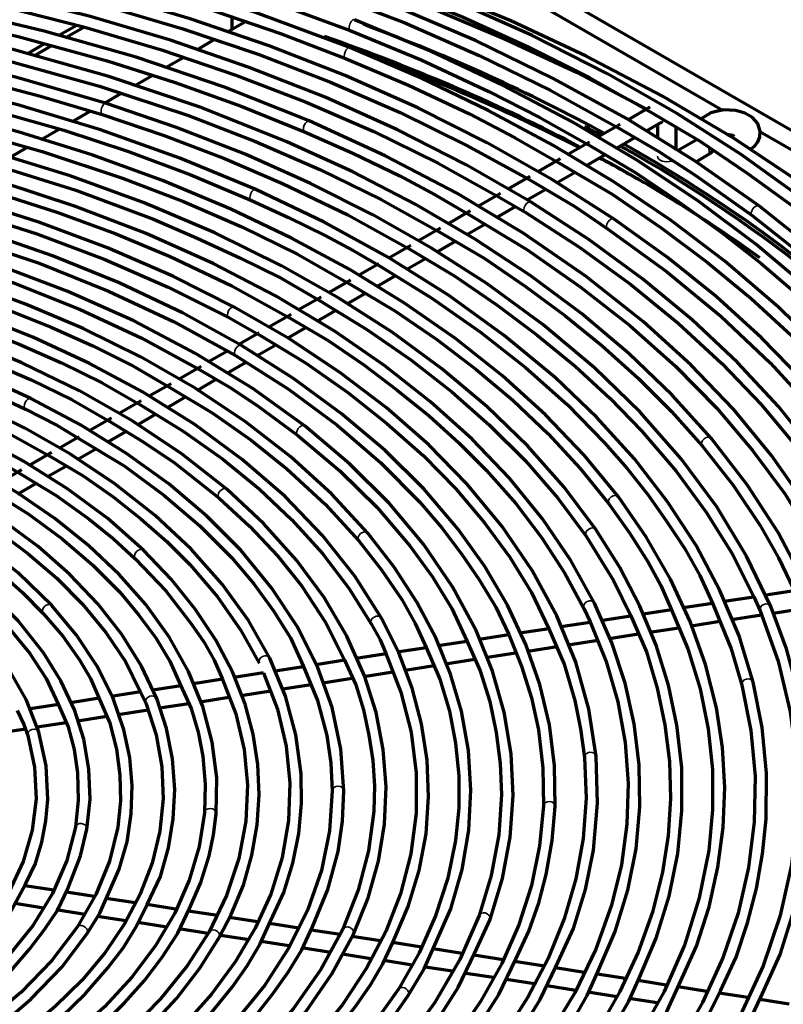
# Model space of a CAD drawing. Units: inches. Extents: x 0 to 8119, y 0 to 5791.
# Drawn here: x 3973 to 4054, y 2528 to 2633 of the extents above; entities that cross this region are included whole.
import ezdxf

# ---------------------------------------------------------------- set-up
doc = ezdxf.new("R2010")
doc.units = ezdxf.units.IN
doc.header["$MEASUREMENT"] = 0
doc.layers.add('1', color=7, linetype='Continuous', true_color=0xffffff)

msp = doc.modelspace()

# ---------------------------------------------------------------- linework, layer by layer
at = {"layer": '1', "color": 3, "linetype": 'Continuous', "lineweight": 70}
for p, q in [((4169.89, 2554.2), (3933.01, 2690.96)), ((3931.95, 2689.53), (4047.4, 2622.88)), ((3976.74, 2630.87), (3978.62, 2631.95)), ((3994.67, 2631.23), (3996.52, 2632.3)), ((3995.17, 2631.5), (3995.17, 2632.78)), ((3977.49, 2630.65), (3979.37, 2631.73)), ((3973.34, 2628.9), (3975.16, 2629.96)), ((3991.46, 2629.37), (3993.23, 2630.4)), ((3974.1, 2628.69), (3975.92, 2629.74)), ((3988.15, 2627.46), (3990.02, 2628.54)), ((3984.82, 2625.54), (3986.65, 2626.59)), ((3981.57, 2623.66), (3983.32, 2624.68)), ((3978.16, 2621.7), (3980.07, 2622.8)), ((4039.6, 2623.22), (4037.28, 2621.88)), ((4039.22, 2620.69), (4040.84, 2621.62)), ((3974.86, 2619.79), (3976.69, 2620.85)), ((4036.42, 2621.38), (4034.07, 2620.02)), ((4040.4, 2621.37), (4040.4, 2619.94)), ((4042.4, 2618.66), (4042.4, 2621.05)), ((4051.3, 2620.62), (4168.83, 2552.77)), ((4033.16, 2619.5), (4030.93, 2618.21)), ((4036.1, 2618.88), (4038.01, 2619.99)), ((4044.7, 2619.83), (4042.53, 2618.58)), ((3971.5, 2617.85), (3973.4, 2618.95)), ((4030.06, 2617.71), (4027.67, 2616.33)), ((4032.84, 2617), (4034.81, 2618.14)), ((4044.43, 2617.37), (4045.7, 2618.1)), ((4029.67, 2615.17), (4031.66, 2616.32)), ((4026.84, 2615.85), (4024.56, 2614.53)), ((4026.54, 2613.37), (4028.44, 2614.46)), ((4023.7, 2614.04), (4021.38, 2612.7)), ((4020.48, 2612.18), (4018.12, 2610.81)), ((4023.29, 2611.49), (4025.29, 2612.64)), ((4017.32, 2610.35), (4014.99, 2609.01)), ((4020.12, 2609.66), (4022.04, 2610.77)), ((4016.91, 2607.81), (4018.92, 2608.97)), ((4014.15, 2608.52), (4011.81, 2607.17)), ((4013.73, 2605.97), (4015.72, 2607.12)), ((4010.76, 2606.56), (4008.6, 2605.31)), ((4007.76, 2604.83), (4005.49, 2603.52)), ((4010.54, 2604.13), (4012.51, 2605.27)), ((4004.62, 2603.02), (4002.3, 2601.68)), ((4007.38, 2602.3), (4009.33, 2603.43)), ((4004.2, 2600.47), (4006.14, 2601.59)), ((4001.43, 2601.18), (3999.06, 2599.81)), ((4001.05, 2598.65), (4002.99, 2599.77)), ((3998.03, 2599.21), (3995.94, 2598.01)), ((3997.83, 2596.79), (3999.81, 2597.94)), ((3994.66, 2597.27), (3992.73, 2596.15)), ((3991.86, 2595.65), (3989.51, 2594.29)), ((3994.63, 2594.94), (3996.65, 2596.11)), ((3991.43, 2593.09), (3993.46, 2594.27)), ((3988.66, 2593.8), (3986.34, 2592.47)), ((3988.29, 2591.28), (3990.2, 2592.39)), ((3985.49, 2591.97), (3983.14, 2590.62)), ((3982.33, 2590.15), (3980.01, 2588.81)), ((3985.15, 2589.47), (3987.02, 2590.55)), ((3978.88, 2588.16), (3976.79, 2586.95)), ((3981.9, 2587.59), (3983.85, 2588.72)), ((3975.96, 2586.47), (3973.58, 2585.1)), ((3978.74, 2585.77), (3980.67, 2586.88)), ((3975.53, 2583.92), (3977.54, 2585.08)), ((3972.76, 2584.63), (3970.45, 2583.29)), ((3972.34, 2582.07), (3974.29, 2583.2)), ((4054.96, 2571.78), (4051.92, 2571.31)), ((4046.26, 2570.43), (4043.14, 2569.95)), ((4050.66, 2571.11), (4047.5, 2570.62)), ((4041.89, 2569.76), (4038.9, 2569.29)), ((4048.28, 2568.72), (4051.47, 2569.22)), ((4052.74, 2569.41), (4055.81, 2569.89)), ((4033.25, 2568.42), (4030.11, 2567.93)), ((4037.56, 2569.09), (4034.55, 2568.62)), ((4044.02, 2568.06), (4047.02, 2568.53)), ((4024.59, 2567.08), (4021.43, 2566.59)), ((4028.83, 2567.74), (4025.76, 2567.26)), ((4035.26, 2566.71), (4038.39, 2567.19)), ((4039.6, 2567.38), (4042.67, 2567.85)), ((4020.13, 2566.39), (4017.08, 2565.92)), ((4030.91, 2566.03), (4034.09, 2566.53)), ((4011.53, 2565.06), (4008.36, 2564.57)), ((4015.79, 2565.72), (4012.71, 2565.24)), ((4022.32, 2564.71), (4025.3, 2565.17)), ((4026.62, 2565.37), (4029.72, 2565.85)), ((4007.12, 2564.38), (4004.08, 2563.91)), ((4017.86, 2564.01), (4020.98, 2564.5)), ((3998.48, 2563.04), (3995.33, 2562.55)), ((4002.76, 2563.7), (3999.75, 2563.24)), ((4009.17, 2562.67), (4012.24, 2563.15)), ((4013.58, 2563.35), (4016.64, 2563.83)), ((3994.12, 2562.37), (3991.06, 2561.89)), ((4000.56, 2561.34), (4003.55, 2561.8)), ((4004.79, 2561.99), (4007.94, 2562.48)), ((3985.4, 2561.02), (3982.29, 2560.54)), ((3989.71, 2561.68), (3986.72, 2561.22)), ((3996.1, 2560.65), (3999.29, 2561.14)), ((3981, 2560.34), (3977.97, 2559.87)), ((3987.43, 2559.31), (3990.54, 2559.79)), ((3991.76, 2559.98), (3994.82, 2560.45)), ((3976.68, 2559.67), (3973.7, 2559.21)), ((3983.05, 2558.63), (3986.22, 2559.12)), ((3974.41, 2557.29), (3977.51, 2557.77)), ((3978.74, 2557.96), (3981.83, 2558.44)), ((3970.05, 2556.62), (3973.17, 2557.1)), ((3976.2, 2539.92), (3973.09, 2540.4)), ((3980.52, 2539.25), (3977.52, 2539.72)), ((3984.85, 2538.58), (3981.77, 2539.06)), ((3972.07, 2538.54), (3975.08, 2538.07)), ((3976.4, 2537.87), (3979.51, 2537.39)), ((3989.14, 2537.92), (3986.11, 2538.39)), ((3993.59, 2537.23), (3990.51, 2537.71)), ((3980.85, 2537.18), (3983.84, 2536.71)), ((3997.85, 2536.57), (3994.88, 2537.03)), ((3985.14, 2536.51), (3988.21, 2536.04)), ((3989.48, 2535.84), (3992.61, 2535.36)), ((4002.25, 2535.89), (3999.14, 2536.37)), ((4006.64, 2535.21), (4003.56, 2535.69)), ((3993.92, 2535.16), (3996.96, 2534.69)), ((4010.9, 2534.55), (4007.93, 2535.01)), ((3998.25, 2534.49), (4001.2, 2534.03)), ((4002.54, 2533.82), (4005.66, 2533.34)), ((4015.31, 2533.87), (4012.23, 2534.35)), ((4019.63, 2533.2), (4016.53, 2533.68)), ((4006.89, 2533.15), (4009.92, 2532.68)), ((4011.28, 2532.47), (4014.32, 2532)), ((4023.98, 2532.53), (4020.87, 2533.01)), ((4015.68, 2531.79), (4018.6, 2531.34)), ((4028.37, 2531.85), (4025.21, 2532.34)), ((4032.61, 2531.19), (4029.55, 2531.67)), ((4020.01, 2531.12), (4022.95, 2530.66)), ((4024.32, 2530.45), (4027.31, 2529.99)), ((4036.99, 2530.52), (4033.97, 2530.98)), ((4028.64, 2529.78), (4031.71, 2529.31)), ((4041.34, 2529.84), (4038.34, 2530.31)), ((4045.67, 2529.17), (4042.6, 2529.65)), ((4033.01, 2529.11), (4036.1, 2528.63)), ((4037.35, 2528.44), (4040.37, 2527.97)), ((4050, 2528.5), (4046.96, 2528.97)), ((4054.41, 2527.82), (4051.3, 2528.3))]:
    msp.add_line(p, q, dxfattribs=at)
at = {"layer": '1', "color": 3, "linetype": 'Continuous', "lineweight": 35}
for p, q in [((4040.84, 2621.62), (4040.84, 2621.62)), ((3973.73, 2592.23), (3973.73, 2592.23)), ((4046.12, 2588), (4046.12, 2588)), ((4036.24, 2581.76), (4036.24, 2581.76)), ((4009.59, 2577.91), (4009.59, 2577.91)), ((4011.04, 2568.86), (4011.04, 2568.86)), ((4007.05, 2550.49), (4007.05, 2550.49)), ((3979.71, 2546.41), (3979.71, 2546.41)), ((3979.72, 2535.31), (3979.72, 2535.31))]:
    msp.add_line(p, q, dxfattribs=at)
at = {"layer": '1', "color": 3, "linetype": 'Continuous', "lineweight": 70}
for points in [[(4051.24, 2612.68), (4044.41, 2617.47), (4037.09, 2622.01), (4029.31, 2626.28), (4021.1, 2630.27), (4012.48, 2633.96), (4003.48, 2637.34), (3994.15, 2640.4), (3983.54, 2643.38), (3972.6, 2645.94), (3961.4, 2648.08), (3949.97, 2649.77), (3938.37, 2651.02)], [(3960.76, 2648.57), (3970.56, 2646.94), (3980.14, 2644.9), (3989.52, 2642.58), (3998.66, 2639.97), (4007.53, 2637.06), (4015.96, 2633.93), (4024.07, 2630.54), (4031.87, 2626.91), (4039.24, 2623.01)], [(4007.67, 2629.56), (3997.66, 2633.3), (3987.21, 2636.62), (3976.38, 2639.5), (3965.22, 2641.93), (3953.8, 2643.89), (3942.16, 2645.38), (3931.04, 2646.34), (3919.84, 2646.87), (3908.6, 2646.96), (3897.38, 2646.61), (3886.22, 2645.83)], [(3958.67, 2647.25), (3968.41, 2645.52), (3977.96, 2643.47), (3987.29, 2641.09), (3996.36, 2638.41), (4005.14, 2635.42), (4013.46, 2632.21), (4021.45, 2628.73), (4029.07, 2624.99), (4036.28, 2620.99)], [(3956.79, 2644.78), (3966.87, 2643.09), (3976.7, 2640.96), (3986.29, 2638.49), (3993.64, 2636.31), (4000.78, 2633.93), (4007.72, 2631.36)], [(4055.73, 2615.1), (4048.56, 2619.88), (4040.92, 2624.4), (4032.83, 2628.66), (4024.81, 2632.4), (4016.45, 2635.89), (4007.77, 2639.1), (3998.79, 2642.02), (3989.55, 2644.65)], [(4035.8, 2611.31), (4029.25, 2615.49), (4022.28, 2619.44), (4014.91, 2623.14), (4007.17, 2626.58), (3999.09, 2629.74), (3990.7, 2632.62), (3982.03, 2635.2), (3972.2, 2637.69), (3962.11, 2639.79), (3951.8, 2641.51), (3941.31, 2642.83), (3930.7, 2643.75)], [(4083.67, 2582.73), (4080.26, 2588.24), (4076.33, 2593.63), (4071.89, 2598.88), (4066.95, 2603.97), (4061.52, 2608.9), (4055.63, 2613.64), (4049.29, 2618.18), (4042.53, 2622.51), (4035.01, 2626.8), (4027.06, 2630.83), (4018.72, 2634.58), (4010.02, 2638.05), (4000.98, 2641.21), (3991.64, 2644.06)], [(3991.3, 2642.86), (4001.13, 2639.85), (4010.61, 2636.49), (4019.72, 2632.8), (4026.59, 2629.67), (4033.17, 2626.36), (4039.44, 2622.84)], [(3956.24, 2642.22), (3963.85, 2640.96), (3971.3, 2639.39), (3978.63, 2637.65), (3985.81, 2635.73), (3993.15, 2633.49), (4000.29, 2631.05), (4007.21, 2628.4)], [(4026.97, 2613.11), (4020.06, 2617.09), (4012.74, 2620.82), (4005.04, 2624.27), (3996.98, 2627.45), (3988.6, 2630.33), (3979.94, 2632.9), (3969.39, 2635.54), (3958.55, 2637.72), (3947.45, 2639.45), (3936.18, 2640.7)], [(3954.91, 2639.7), (3963.96, 2638.17), (3972.79, 2636.27), (3981.41, 2634.07), (3989.81, 2631.59), (3997.93, 2628.84), (4005.63, 2625.87), (4013.02, 2622.65), (4020.07, 2619.19), (4026.76, 2615.51)], [(4003.35, 2621.76), (3994.35, 2625.33), (3984.94, 2628.52), (3975.15, 2631.31), (3965.05, 2633.7), (3954.68, 2635.67), (3944.1, 2637.21), (3933.97, 2638.26), (3923.75, 2638.92), (3913.47, 2639.18), (3903.18, 2639.04), (3892.94, 2638.51)], [(3953.75, 2637.24), (3962.54, 2635.73), (3971.11, 2633.85), (3979.5, 2631.73), (3987.66, 2629.32), (3995.56, 2626.63), (4003.04, 2623.75), (4010.22, 2620.62), (4017.09, 2617.26), (4023.55, 2613.65)], [(3952.57, 2634.68), (3962.62, 2632.94), (3972.39, 2630.73), (3981.88, 2628.14), (3989.11, 2625.85), (3996.11, 2623.34), (4002.86, 2620.61)], [(3981.69, 2623.63), (3972.24, 2626.38), (3962.47, 2628.72), (3952.42, 2630.65), (3942.16, 2632.14), (3931.74, 2633.2), (3921.21, 2633.82), (3911.24, 2633.99), (3901.27, 2633.77), (3891.35, 2633.15), (3881.52, 2632.13), (3871.85, 2630.73)], [(4046.12, 2588), (4041.98, 2592.58), (4037.37, 2597.01), (4032.31, 2601.27), (4026.82, 2605.35), (4020.93, 2609.22), (4014.64, 2612.89), (4007.98, 2616.33), (4000.99, 2619.53), (3991.74, 2623.21), (3982.05, 2626.47), (3971.96, 2629.3), (3961.53, 2631.68), (3950.82, 2633.6)], [(3950.63, 2632.37), (3961.05, 2630.5), (3971.21, 2628.2), (3981.05, 2625.47), (3990.51, 2622.32), (3997.64, 2619.58), (4004.5, 2616.6), (4011.02, 2613.4), (4017.18, 2609.96)], [(4080.67, 2568.49), (4078.68, 2573.88), (4076.16, 2579.2), (4073.15, 2584.43), (4069.63, 2589.54), (4065.64, 2594.54), (4061.17, 2599.4), (4056.25, 2604.1), (4050.88, 2608.64), (4044.8, 2613.2), (4038.28, 2617.54), (4031.33, 2621.66), (4023.98, 2625.54), (4016.25, 2629.17), (4008.18, 2632.52)], [(3997.67, 2614.47), (3989.61, 2617.81), (3981.16, 2620.82), (3972.37, 2623.48), (3963.27, 2625.76), (3953.92, 2627.67), (3944.35, 2629.2), (3932.88, 2630.48), (3921.26, 2631.21), (3909.57, 2631.38), (3897.9, 2630.99)], [(4007.72, 2631.36), (4015.25, 2628.24), (4022.47, 2624.9), (4027.9, 2622.11), (4033.14, 2619.19)], [(3950.29, 2629.72), (3959.26, 2628.11), (3968.03, 2626.16), (3974.76, 2624.4), (3981.32, 2622.43)], [(4075.9, 2569.06), (4073.61, 2574.85), (4070.71, 2580.54), (4067.21, 2586.12), (4063.13, 2591.55), (4058.49, 2596.83), (4053.29, 2601.94), (4047.56, 2606.84), (4041.87, 2611.15), (4035.77, 2615.27), (4029.28, 2619.18), (4022.41, 2622.88), (4015.21, 2626.34), (4007.67, 2629.56)], [(4007.21, 2628.4), (4013.93, 2625.55), (4020.4, 2622.5), (4025.26, 2619.96), (4029.92, 2617.3)], [(3949.22, 2627.17), (3956.47, 2625.96), (3963.55, 2624.41), (3970.48, 2622.69), (3977.25, 2620.76), (3984.13, 2618.5), (3990.77, 2616.02), (3997.16, 2613.33)], [(4036.24, 2581.76), (4032.6, 2586.2), (4028.48, 2590.5), (4023.92, 2594.64), (4018.91, 2598.6), (4013.49, 2602.37), (4007.67, 2605.94), (4001.48, 2609.29), (3994.95, 2612.41), (3987.75, 2615.41), (3980.23, 2618.14), (3972.41, 2620.58), (3964.34, 2622.71), (3956.04, 2624.53), (3947.56, 2626.04)], [(3947.37, 2624.8), (3956.82, 2623.1), (3966.02, 2621.01), (3974.94, 2618.52), (3983.51, 2615.67), (3989.97, 2613.18), (3996.19, 2610.48), (4002.11, 2607.57), (4007.63, 2604.42)], [(4052.47, 2570.11), (4049.89, 2575.47), (4046.7, 2580.72), (4042.92, 2585.82), (4038.57, 2590.77), (4033.66, 2595.54), (4028.21, 2600.1), (4022.26, 2604.45), (4016.38, 2608.22), (4010.12, 2611.78), (4003.49, 2615.11), (3996.53, 2618.21), (3989.25, 2621.05), (3981.69, 2623.63)], [(4039.44, 2622.84), (4044.89, 2619.63), (4049.96, 2616.2), (4054.81, 2612.68), (4059.41, 2609.05), (4063.71, 2605.3), (4067.73, 2601.44), (4072.09, 2596.78), (4076.02, 2592), (4079.52, 2587.1), (4082.58, 2582.12)], [(4050.27, 2618.7), (4050.73, 2619.08), (4051.09, 2619.54), (4051.3, 2620.08), (4051.34, 2620.65), (4051.08, 2621.47), (4050.5, 2622.13), (4049.7, 2622.59), (4048.75, 2622.86), (4047.38, 2622.92), (4046.09, 2622.62), (4045.04, 2621.99)], [(3981.32, 2622.43), (3987.94, 2620.19), (3994.35, 2617.75), (4000.52, 2615.11), (4007.46, 2611.76), (4013.99, 2608.15)], [(4063.34, 2565.41), (4061.47, 2570.74), (4059.03, 2576), (4056.05, 2581.15), (4052.54, 2586.18), (4048.49, 2591.08), (4043.95, 2595.82), (4038.91, 2600.4), (4032.82, 2605.21), (4026.19, 2609.77), (4019.05, 2614.06), (4011.42, 2618.06), (4003.35, 2621.76)], [(4040.84, 2621.62), (4040.87, 2621.64), (4040.87, 2621.64), (4040.87, 2621.64)], [(3995.39, 2601.96), (3988.84, 2605.25), (3981.9, 2608.27), (3974.61, 2611), (3967, 2613.41), (3959.12, 2615.52), (3951, 2617.29), (3941.18, 2618.94), (3931.16, 2620.12), (3921, 2620.8), (3910.78, 2620.99)], [(4033.86, 2578.29), (4030.48, 2582.8), (4026.6, 2587.17), (4022.24, 2591.39), (4017.43, 2595.43), (4012.17, 2599.28), (4006.49, 2602.92), (4000.42, 2606.35), (3993.32, 2609.84), (3985.81, 2613.03), (3977.92, 2615.9), (3969.71, 2618.44), (3961.2, 2620.64)], [(4002.86, 2620.61), (4008.01, 2618.31), (4013, 2615.9), (4016.77, 2613.9), (4020.33, 2611.79)], [(4036.28, 2620.99), (4040.53, 2618.52), (4044.52, 2615.92), (4050.49, 2611.68)], [(3960.91, 2619.42), (3969.89, 2617.09), (3978.53, 2614.38), (3986.79, 2611.29), (3991.45, 2609.3), (3995.97, 2607.21), (4000.36, 2605.02), (4004.45, 2602.65)], [(3996.17, 2597.88), (3989.87, 2601.34), (3983.15, 2604.53), (3976.04, 2607.42), (3968.59, 2609.99), (3960.83, 2612.25), (3952.8, 2614.16), (3943.06, 2615.97), (3933.08, 2617.29), (3922.95, 2618.1), (3912.73, 2618.4)], [(4033.14, 2619.19), (4038.1, 2616.25), (4042.72, 2613.12), (4047.17, 2609.91), (4051.4, 2606.61), (4055.38, 2603.21), (4059.09, 2599.71), (4062.56, 2596.12), (4066.88, 2591.07), (4070.7, 2585.88), (4073.99, 2580.58), (4076.66, 2575.17)], [(4045.7, 2618.1), (4046.05, 2618.34), (4046.28, 2618.58)], [(4029.92, 2617.3), (4035.57, 2613.96), (4040.78, 2610.39), (4045.72, 2606.7), (4050.36, 2602.88), (4054.65, 2598.94), (4058.6, 2594.88), (4062.01, 2590.95), (4065.09, 2586.94), (4067.88, 2582.86), (4070.31, 2578.71), (4072.28, 2574.48)], [(3944.5, 2617.1), (3952.31, 2615.77), (3959.9, 2614.04), (3967.27, 2612.03), (3974.4, 2609.75), (3981.55, 2607.06), (3988.36, 2604.09), (3994.79, 2600.86)], [(4002.91, 2589.29), (3997.35, 2593.29), (3991.27, 2597.03), (3984.7, 2600.48), (3977.69, 2603.62), (3970.28, 2606.43), (3962.51, 2608.9), (3954.9, 2610.9), (3947.05, 2612.57), (3939.02, 2613.9), (3930.84, 2614.88), (3922.55, 2615.51)], [(4033.7, 2570.47), (4031.19, 2575), (4028.18, 2579.43), (4024.67, 2583.74), (4020.7, 2587.89), (4016.27, 2591.89), (4011.4, 2595.72), (4006.11, 2599.35), (3999.84, 2603.1), (3993.13, 2606.58), (3986, 2609.78), (3978.5, 2612.67), (3970.67, 2615.25)], [(4026.76, 2615.51), (4031.6, 2612.67), (4035.1, 2610.28)], [(3943.28, 2614.61), (3951.51, 2613.16), (3959.48, 2611.31), (3967.2, 2609.12), (3974.62, 2606.61), (3982.02, 2603.65), (3989, 2600.38), (3995.53, 2596.8)], [(4050.59, 2562.06), (4049.08, 2566.97), (4047.05, 2571.82), (4044.52, 2576.59), (4041.48, 2581.25), (4037.96, 2585.8), (4033.96, 2590.2), (4029.51, 2594.46), (4024.1, 2598.94), (4018.19, 2603.21), (4011.79, 2607.23), (4004.94, 2610.99), (3997.67, 2614.47)], [(3970.31, 2614.05), (3976.61, 2612.01), (3982.7, 2609.77), (3988.55, 2607.32), (3995.12, 2604.2), (4001.27, 2600.81)], [(3997.16, 2613.33), (4001.15, 2611.47), (4005.06, 2609.56), (4008.03, 2607.99), (4010.84, 2606.33)], [(4023.55, 2613.65), (4026.32, 2612.05)], [(4069.37, 2558.89), (4068.16, 2564.52), (4066.34, 2570.09), (4063.94, 2575.58), (4060.95, 2580.97), (4057.4, 2586.25), (4053.29, 2591.38), (4048.92, 2596.07), (4044.08, 2600.6), (4038.8, 2604.97), (4033.09, 2609.14), (4026.97, 2613.11)], [(3942.21, 2612.08), (3950, 2610.72), (3957.55, 2608.96), (3964.86, 2606.89), (3971.89, 2604.53), (3978.92, 2601.75), (3985.56, 2598.66), (3991.71, 2595.27)], [(4087.06, 2539.57), (4087.81, 2545.01), (4088.05, 2550.47), (4087.79, 2555.93), (4087.03, 2561.37), (4085.76, 2566.78), (4083.99, 2572.14), (4081.73, 2577.44), (4078.98, 2582.65), (4075.6, 2588.01), (4071.7, 2593.25), (4067.3, 2598.35), (4062.41, 2603.3), (4057.05, 2608.08), (4051.24, 2612.68)], [(4020.33, 2611.79), (4026.5, 2608.08), (4032.19, 2604.12), (4037.46, 2599.98), (4042.31, 2595.67), (4046.7, 2591.2), (4050.56, 2586.68), (4053.97, 2582.05), (4056.9, 2577.31), (4059.27, 2572.47)], [(4026.32, 2612.05), (4032.13, 2608.29), (4037.57, 2604.34), (4042.61, 2600.23), (4047.25, 2595.97), (4051.46, 2591.56), (4055.17, 2587.11), (4058.47, 2582.55), (4061.31, 2577.9), (4063.6, 2573.15)], [(4074.36, 2545.85), (4074.54, 2551.53), (4074.13, 2557.2), (4073.12, 2562.85), (4071.53, 2568.45), (4069.36, 2573.98), (4066.62, 2579.42), (4063.32, 2584.75), (4059.81, 2589.53), (4055.85, 2594.18), (4051.46, 2598.7), (4046.64, 2603.07), (4041.42, 2607.28), (4035.8, 2611.31)], [(4050.49, 2611.68), (4056.24, 2607.13), (4061.54, 2602.4), (4066.37, 2597.51), (4070.71, 2592.47), (4073.78, 2588.42), (4076.55, 2584.3), (4078.96, 2580.12), (4080.98, 2575.86)], [(4009.59, 2577.91), (4005.76, 2582.05), (4001.41, 2586.02), (3996.56, 2589.78), (3991.24, 2593.32), (3985.49, 2596.62), (3979.32, 2599.66), (3973.17, 2602.28), (3966.72, 2604.63), (3959.99, 2606.72), (3953.03, 2608.54), (3945.87, 2610.06)], [(4017.18, 2609.96), (4021.95, 2607.15), (4026.35, 2604.16), (4030.54, 2601.06), (4034.5, 2597.87), (4038.35, 2594.41), (4041.91, 2590.85), (4045.17, 2587.2)], [(4035.1, 2610.28), (4041.37, 2605.74), (4047.14, 2600.99), (4052.38, 2596.03), (4057.07, 2590.91), (4059.72, 2587.6), (4062.14, 2584.24), (4064.37, 2580.83), (4066.38, 2577.38), (4067.99, 2573.87)], [(3945.64, 2608.83), (3952.35, 2607.41), (3958.88, 2605.74), (3965.21, 2603.82), (3971.29, 2601.66), (3975.89, 2599.8), (3980.34, 2597.82), (3984.58, 2595.7), (3988.52, 2593.4)], [(4013.99, 2608.15), (4018.86, 2605.26), (4023.35, 2602.16), (4027.62, 2598.97), (4031.63, 2595.67), (4035.34, 2592.26), (4038.75, 2588.74), (4042.39, 2584.49), (4045.59, 2580.13), (4048.37, 2575.67), (4050.65, 2571.12)], [(3994.59, 2582.57), (3989.85, 2586.31), (3984.61, 2589.82), (3978.91, 2593.06), (3972.77, 2596.03), (3966.25, 2598.71), (3959.37, 2601.07), (3950.88, 2603.43), (3942.04, 2605.32), (3932.94, 2606.72), (3923.64, 2607.61)], [(4010.84, 2606.33), (4016.39, 2602.9), (4021.57, 2599.3), (4026.37, 2595.52), (4030.78, 2591.59), (4034.78, 2587.52), (4037.17, 2584.79), (4039.37, 2582.01), (4041.38, 2579.18), (4043.26, 2576.32), (4044.92, 2573.41), (4046.25, 2570.46)], [(3973.73, 2592.23), (3967.74, 2594.95), (3961.4, 2597.39), (3954.75, 2599.52), (3947.83, 2601.34), (3940.67, 2602.83), (3933.34, 2603.99), (3924.52, 2604.92), (3915.59, 2605.37), (3906.63, 2605.32), (3897.72, 2604.8)], [(4011.04, 2568.86), (4008.21, 2573.33), (4004.78, 2577.64), (4000.79, 2581.79), (3996.24, 2585.73), (3991.18, 2589.46), (3985.63, 2592.93), (3979.98, 2595.97), (3973.96, 2598.76), (3967.6, 2601.28), (3960.94, 2603.52), (3954.01, 2605.47)], [(3938.17, 2604.7), (3943.72, 2603.77), (3949.12, 2602.56), (3954.42, 2601.21), (3959.57, 2599.7), (3964.55, 2598), (3969.25, 2596.17), (3973.79, 2594.2), (3978.15, 2592.1), (3982.16, 2589.78)], [(3953.7, 2604.26), (3960.22, 2602.44), (3966.49, 2600.36), (3972.49, 2598.02), (3977.01, 2596.03), (3981.35, 2593.91), (3985.34, 2591.58)], [(4007.63, 2604.42), (4012.46, 2601.56), (4016.93, 2598.51), (4021.1, 2595.33), (4025, 2592.04), (4028.76, 2588.47), (4032.18, 2584.79), (4035.24, 2581.01)], [(4004.45, 2602.65), (4009.47, 2599.57), (4014.17, 2596.33), (4018.53, 2592.94), (4022.55, 2589.41), (4026.38, 2585.59), (4029.81, 2581.64), (4032.83, 2577.58)], [(3936.99, 2602.12), (3944.37, 2600.85), (3951.48, 2599.13), (3958.33, 2597.11), (3963.5, 2595.29), (3968.45, 2593.29), (3973.17, 2591.11)], [(4033.88, 2554.15), (4033.1, 2559.19), (4031.71, 2564.19), (4029.7, 2569.11), (4027.09, 2573.93), (4023.89, 2578.62), (4020.12, 2583.17), (4016.07, 2587.3), (4011.55, 2591.26), (4006.58, 2595.04), (4001.19, 2598.61), (3995.39, 2601.96)], [(3994.79, 2600.86), (3998.11, 2598.98)], [(4001.27, 2600.81), (4005.37, 2598.39), (4009.15, 2595.8), (4012.73, 2593.12), (4016.13, 2590.37), (4019.28, 2587.53), (4022.19, 2584.6), (4025.32, 2581.05), (4028.1, 2577.41), (4030.52, 2573.7), (4032.58, 2569.91)], [(3985.73, 2576.1), (3981.92, 2579.45), (3977.66, 2582.61), (3972.98, 2585.56), (3967.9, 2588.28), (3962.47, 2590.75), (3956.71, 2592.97), (3949.56, 2595.22), (3942.07, 2597.07), (3934.31, 2598.51), (3926.36, 2599.51)], [(3998.11, 2598.98), (4002.97, 2596.01), (4007.45, 2592.86), (4011.63, 2589.57), (4015.47, 2586.15), (4018.95, 2582.61), (4022, 2579.02), (4024.7, 2575.35), (4027.01, 2571.59), (4028.83, 2567.74)], [(3999.16, 2564.61), (3996.91, 2568.61), (3994.11, 2572.49), (3990.8, 2576.22), (3986.98, 2579.78), (3982.69, 2583.15), (3977.95, 2586.31), (3973.1, 2589.08), (3967.9, 2591.63), (3962.39, 2593.94), (3956.6, 2596.01), (3950.55, 2597.82)], [(4029.52, 2548.83), (4029.46, 2553.17), (4028.91, 2557.51), (4027.89, 2561.81), (4026.4, 2566.06), (4024.44, 2570.25), (4022.03, 2574.35), (4019.18, 2578.35), (4015.54, 2582.62), (4011.4, 2586.72), (4006.77, 2590.65), (4001.69, 2594.37), (3996.17, 2597.88)], [(3935.19, 2597.03), (3941.09, 2596.01), (3946.8, 2594.67), (3952.33, 2593.1), (3957.64, 2591.3), (3961.64, 2589.73), (3965.51, 2588.05), (3969.21, 2586.25), (3972.59, 2584.26)], [(3950.22, 2596.61), (3955.48, 2595.06), (3960.54, 2593.31), (3965.4, 2591.37), (3970.81, 2588.85), (3975.82, 2586.07)], [(3995.53, 2596.8), (4001.16, 2593.22), (4006.32, 2589.41), (4010.99, 2585.4), (4015.14, 2581.21), (4017.47, 2578.49), (4019.56, 2575.72), (4021.48, 2572.9), (4023.22, 2570.04), (4024.58, 2567.12)], [(3991.71, 2595.27), (3994.88, 2593.44), (3997.81, 2591.5), (4002.14, 2588.3)], [(3988.52, 2593.4), (3993.03, 2590.69), (3997.17, 2587.79), (4000.97, 2584.74), (4005.04, 2581), (4008.63, 2577.1)], [(4007.05, 2550.49), (4006.73, 2554.93), (4005.79, 2559.35), (4004.24, 2563.7), (4002.09, 2567.96), (3999.36, 2572.1), (3996.07, 2576.09), (3992.47, 2579.7), (3988.41, 2583.14), (3983.92, 2586.38), (3979.01, 2589.42), (3973.73, 2592.23)], [(3975.99, 2570.21), (3972.39, 2573.7), (3968.22, 2576.97), (3963.54, 2579.98), (3958.38, 2582.72), (3952.79, 2585.15), (3946.93, 2587.23), (3940.76, 2588.98), (3934.34, 2590.38), (3927.71, 2591.42)], [(3973.17, 2591.11), (3976.52, 2589.39), (3978.96, 2587.92)], [(3985.34, 2591.58), (3989.95, 2588.77), (3994.17, 2585.77), (3998.02, 2582.61), (4001.52, 2579.32), (4004.77, 2575.74), (4007.58, 2572.05), (4009.95, 2568.25)], [(3987.13, 2560.31), (3985.51, 2563.77), (3983.42, 2567.14), (3980.88, 2570.39), (3977.9, 2573.52), (3974.51, 2576.49), (3970.72, 2579.29), (3965.77, 2582.35), (3960.36, 2585.13), (3954.52, 2587.61), (3948.31, 2589.75)], [(3982.16, 2589.78), (3985.7, 2587.63), (3989.01, 2585.38), (3993.77, 2581.63)], [(4022.59, 2536.8), (4023.93, 2541.16), (4024.75, 2545.57), (4025.06, 2550.01), (4024.84, 2554.45), (4024.11, 2558.86), (4022.86, 2563.24), (4021.11, 2567.55), (4018.61, 2572.2), (4015.51, 2576.72), (4011.85, 2581.09), (4007.64, 2585.29), (4002.91, 2589.29)], [(4002.14, 2588.3), (4006.6, 2584.55), (4010.58, 2580.62), (4014.06, 2576.55), (4016.46, 2573.26), (4018.52, 2569.9), (4020.11, 2566.46)], [(4055.77, 2527.82), (4057.85, 2532.61), (4059.39, 2537.47), (4060.42, 2542.38), (4060.97, 2547.32), (4061.03, 2552.27), (4060.6, 2557.21), (4059.68, 2562.12), (4058.11, 2567.48), (4055.96, 2572.77), (4053.23, 2577.97), (4049.95, 2583.05), (4046.12, 2588)], [(3978.96, 2587.92), (3983.66, 2585.05), (3987.9, 2581.96), (3991.72, 2578.69), (3995.12, 2575.28), (3997.47, 2572.5), (3999.57, 2569.66), (4001.37, 2566.76), (4002.72, 2563.78)], [(4045.17, 2587.2), (4048.45, 2583), (4051.33, 2578.72), (4053.28, 2575.29), (4054.94, 2571.81)], [(3975.82, 2586.07), (3979.32, 2584), (3982.49, 2581.76), (3985.45, 2579.43), (3988.2, 2577.02), (3990.7, 2574.52), (3993.59, 2571.14), (3996.04, 2567.64), (3998.04, 2564.06)], [(3993.46, 2548.06), (3993.52, 2551.88), (3993.04, 2555.69), (3992.04, 2559.47), (3990.52, 2563.18), (3988.49, 2566.81), (3985.96, 2570.32), (3983.14, 2573.5), (3979.92, 2576.55), (3976.31, 2579.45), (3972.33, 2582.18), (3968.01, 2584.72)], [(3972.59, 2584.26), (3976.44, 2581.91), (3979.96, 2579.4), (3982.51, 2577.33), (3984.86, 2575.19)], [(3974.61, 2556.73), (3973.26, 2560.2), (3971.35, 2563.57), (3968.89, 2566.8), (3965.92, 2569.89), (3962.46, 2572.78), (3958.62, 2575.43), (3954.37, 2577.85), (3949.74, 2580.03), (3944.79, 2581.94)], [(3969.46, 2582.44), (3973.45, 2579.96), (3977.06, 2577.3), (3980.33, 2574.5), (3983.23, 2571.58), (3985.24, 2569.2), (3987.04, 2566.77), (3988.54, 2564.28), (3989.68, 2561.73)], [(4008.06, 2535.24), (4009.62, 2539.1), (4010.73, 2543.01), (4011.37, 2546.96), (4011.54, 2550.92), (4011.24, 2554.88), (4010.47, 2558.82), (4009.24, 2562.72), (4007.36, 2566.94), (4004.94, 2571.05), (4001.99, 2575.04), (3998.53, 2578.89), (3994.59, 2582.57)], [(4042.71, 2529.89), (4044.56, 2533.99), (4045.91, 2538.16), (4046.84, 2542.37), (4047.39, 2546.61), (4047.55, 2550.85), (4047.31, 2555.1), (4046.67, 2559.33), (4045.51, 2563.95), (4043.88, 2568.52), (4041.79, 2573.02), (4039.24, 2577.44), (4036.24, 2581.76)], [(3993.77, 2581.63), (3997.04, 2578.62), (3999.97, 2575.5), (4002.56, 2572.28), (4005.13, 2568.38), (4007.12, 2564.38)], [(4035.24, 2581.01), (4037.42, 2577.94), (4039.41, 2574.82), (4040.77, 2572.33), (4041.87, 2569.81)], [(3966.25, 2580.6), (3970.01, 2578.25), (3973.43, 2575.75), (3976.51, 2573.11), (3979.25, 2570.34), (3981.74, 2567.34), (3983.81, 2564.24), (3985.38, 2561.05)], [(3963.07, 2578.72), (3966.95, 2576.33), (3970.41, 2573.74), (3972.86, 2571.59), (3975.07, 2569.36)], [(3979.71, 2546.41), (3980.04, 2549.6), (3979.93, 2552.8), (3979.37, 2555.98), (3978.38, 2559.12), (3976.95, 2562.2), (3975.1, 2565.19), (3972.4, 2568.59), (3969.16, 2571.82), (3965.41, 2574.85), (3961.18, 2577.65)], [(4016.62, 2533.88), (4018.42, 2537.96), (4019.62, 2542.13), (4020.33, 2546.33), (4020.56, 2550.56), (4020.29, 2554.78), (4019.54, 2558.98), (4018.39, 2562.9), (4016.81, 2566.77), (4014.81, 2570.58), (4012.4, 2574.29), (4009.59, 2577.91)], [(4032.83, 2577.58), (4035.72, 2572.88), (4037.56, 2569.1)], [(4038.38, 2530.4), (4040.25, 2534.82), (4041.64, 2539.3), (4042.56, 2543.83), (4043, 2548.38), (4042.98, 2552.94), (4042.47, 2557.49), (4041.57, 2561.75), (4040.25, 2565.98), (4038.52, 2570.15), (4036.39, 2574.26), (4033.86, 2578.29)], [(3960.54, 2576.58), (3964.69, 2573.82), (3968.36, 2570.85), (3971.51, 2567.7), (3973.63, 2565.12), (3975.36, 2562.46), (3976.65, 2559.72)], [(4008.63, 2577.1), (4011.06, 2574.01), (4013.21, 2570.84), (4014.63, 2568.31), (4015.78, 2565.73)], [(3995.05, 2537.36), (3996.37, 2540.48), (3997.25, 2543.66), (3997.82, 2546.87), (3998.05, 2550.08), (3997.9, 2553.31), (3997.39, 2556.52), (3996.53, 2559.7), (3995.18, 2563.15), (3993.42, 2566.53), (3991.24, 2569.82), (3988.68, 2573.02), (3985.73, 2576.1)], [(3984.86, 2575.19), (3988.09, 2571.78), (3990.84, 2568.23), (3992.13, 2566.33), (3993.24, 2564.4), (3994.09, 2562.43)], [(3981.85, 2539.26), (3983.13, 2542.15), (3983.98, 2545.08), (3984.43, 2548.06), (3984.54, 2551.05), (3984.28, 2554.03), (3983.65, 2556.99), (3982.45, 2560.43), (3980.77, 2563.8), (3978.61, 2567.07), (3975.99, 2570.21)], [(4034.07, 2531.23), (4035.91, 2535.54), (4037.26, 2539.92), (4038.12, 2544.34), (4038.52, 2548.79), (4038.46, 2553.24), (4037.94, 2557.61), (4036.97, 2561.94), (4035.56, 2566.23), (4033.7, 2570.47)], [(4046.25, 2570.46), (4048.23, 2565.61), (4049.38, 2561.75)], [(4050.65, 2571.12), (4051.32, 2569.63)], [(3975.07, 2569.36), (3977.14, 2566.94), (3978.93, 2564.44), (3980.09, 2562.43), (3980.98, 2560.38)], [(4051.32, 2569.63), (4053.24, 2564.3), (4054.53, 2558.91), (4055.21, 2553.49), (4055.25, 2548.06), (4054.67, 2542.63), (4053.46, 2537.24), (4051.64, 2531.9), (4049.42, 2527.07), (4046.7, 2522.33), (4043.48, 2517.69), (4039.77, 2513.17), (4035.58, 2508.78), (4030.94, 2504.55)], [(4032.58, 2569.91), (4033.23, 2568.48)], [(4041.87, 2569.81), (4043.64, 2565.61), (4044.94, 2561.36), (4045.79, 2557.08), (4046.24, 2552.77), (4046.26, 2548.46), (4045.86, 2544.15), (4044.85, 2539.1), (4043.26, 2534.09), (4041.1, 2529.16), (4038.37, 2524.31)], [(4051.41, 2528.55), (4053.44, 2533.1), (4054.9, 2537.73), (4055.89, 2542.4), (4056.45, 2547.1), (4056.54, 2551.81), (4056.18, 2556.43), (4055.38, 2561.03), (4054.14, 2565.6), (4052.47, 2570.11)], [(4009.95, 2568.25), (4010.9, 2566.57), (4011.48, 2565.22)], [(4012.24, 2534.38), (4013.89, 2538.18), (4015.06, 2542.04), (4015.78, 2545.94), (4016.06, 2549.85), (4015.9, 2553.77), (4015.31, 2557.61), (4014.3, 2561.42), (4012.88, 2565.17), (4011.04, 2568.86)], [(4033.23, 2568.48), (4034.96, 2564.24), (4036.18, 2559.95), (4036.97, 2555.63), (4037.29, 2551.29), (4037.16, 2546.95), (4036.57, 2542.62), (4035.52, 2538.32), (4033.84, 2533.64), (4031.62, 2529.02), (4028.87, 2524.5), (4025.6, 2520.09), (4021.82, 2515.81)], [(4037.56, 2569.1), (4039.23, 2565.3), (4040.36, 2561.42), (4041.19, 2557.52), (4041.68, 2553.61), (4041.8, 2549.68), (4041.55, 2545.76), (4040.94, 2541.85), (4039.86, 2537.58), (4038.35, 2533.34), (4036.41, 2529.16), (4034.05, 2525.05), (4031.27, 2521.03)], [(4024.58, 2567.12), (4025.94, 2563.76), (4026.99, 2560.38), (4027.74, 2556.97), (4028.22, 2552.93), (4028.27, 2548.88)], [(4028.83, 2567.74), (4030.49, 2563.97), (4031.61, 2560.12), (4032.23, 2557.09), (4032.64, 2554.04)], [(4020.11, 2566.46), (4021.53, 2563.25), (4022.56, 2560), (4023.26, 2556.72), (4023.68, 2553.42), (4023.81, 2550.12), (4023.52, 2545.8), (4022.72, 2541.49), (4021.42, 2537.23)], [(4011.48, 2565.22), (4013.12, 2561), (4014.21, 2556.73), (4014.75, 2552.42), (4014.74, 2548.11), (4014.17, 2543.8), (4013.05, 2539.53), (4011.49, 2535.55), (4009.45, 2531.65), (4006.94, 2527.82), (4003.97, 2524.11), (4000.55, 2520.52)], [(4015.78, 2565.73), (4017.26, 2562.38), (4018.27, 2558.98), (4018.92, 2555.56), (4019.26, 2552.12), (4019.27, 2548.67), (4018.93, 2545.23), (4018.1, 2541.2), (4016.8, 2537.2), (4015.05, 2533.26), (4012.84, 2529.39)], [(3999.25, 2536.62), (4000.67, 2539.68), (4001.63, 2542.8), (4002.24, 2545.96), (4002.54, 2549.14), (4002.51, 2552.32), (4001.95, 2556.47), (4000.84, 2560.58), (3999.16, 2564.61)], [(4007.12, 2564.38), (4008.31, 2561.77), (4009.13, 2559.1), (4009.71, 2556.42), (4010.11, 2553.73), (4010.29, 2551.04), (4010.23, 2548.34), (4009.68, 2544.11), (4008.58, 2539.92), (4006.93, 2535.78)], [(3998.48, 2563.04), (3999.99, 2559.18), (4000.91, 2555.25), (4001.3, 2551.3), (4001.16, 2547.34), (4000.47, 2543.4), (3999.26, 2539.5), (3997.62, 2535.88), (3995.53, 2532.33), (3992.98, 2528.87), (3989.99, 2525.53), (3986.58, 2522.33)], [(4002.72, 2563.78), (4004.25, 2560.11), (4005.22, 2556.39), (4005.65, 2553.44), (4005.8, 2550.48)], [(3994.09, 2562.43), (3995.54, 2558.69), (3996.43, 2554.91), (3996.79, 2551.09), (3996.62, 2547.28), (3995.88, 2543.3), (3994.57, 2539.36), (3992.7, 2535.5)], [(4047.09, 2529.22), (4048.76, 2532.8), (4049.99, 2536.44), (4050.92, 2540.12), (4051.59, 2543.81), (4051.97, 2547.51), (4052.01, 2552.37), (4051.55, 2557.23), (4050.59, 2562.06)], [(3985.38, 2561.05), (3985.97, 2559.85)], [(3989.68, 2561.73), (3990.79, 2559.25), (3991.56, 2556.73), (3992.03, 2554.18), (3992.29, 2551.17), (3992.21, 2548.16)], [(4049.38, 2561.75), (4050.34, 2556.91), (4050.78, 2552.05), (4050.7, 2547.18), (4050.1, 2542.33), (4048.98, 2537.5), (4047.35, 2532.72), (4045.2, 2528), (4042.27, 2522.9), (4038.74, 2517.93), (4034.63, 2513.1), (4029.96, 2508.44), (4024.75, 2503.97)], [(3985.97, 2559.85), (3987.06, 2556.47), (3987.67, 2553.06), (3987.81, 2549.63), (3987.46, 2546.2), (3986.64, 2542.8), (3985.35, 2539.45), (3983.7, 2536.34), (3981.64, 2533.31), (3979.19, 2530.37), (3976.35, 2527.55), (3973.15, 2524.85)], [(3976.65, 2559.72), (3977.72, 2557.32), (3978.36, 2554.88), (3978.7, 2552.42), (3978.79, 2549.52), (3978.48, 2546.62)], [(3980.98, 2560.38), (3982.15, 2557.68), (3982.87, 2554.94), (3983.22, 2552.16), (3983.27, 2549.39), (3982.99, 2546.62), (3982.11, 2543.01), (3980.67, 2539.46), (3978.68, 2536)], [(3986.11, 2538.4), (3987.52, 2541.38), (3988.39, 2544.44), (3988.9, 2547.53), (3989.07, 2550.64), (3988.83, 2553.89), (3988.18, 2557.12), (3987.13, 2560.31)], [(3972.3, 2559.04), (3973.01, 2557.55), (3973.41, 2556.37)], [(3973.18, 2540.58), (3974.24, 2542.77), (3974.92, 2545.02), (3975.33, 2547.3), (3975.55, 2549.58), (3975.38, 2553.17), (3974.61, 2556.73)], [(3973.41, 2556.37), (3974.14, 2553.03), (3974.3, 2549.66), (3973.9, 2546.31), (3972.94, 2542.98), (3971.42, 2539.72), (3969.4, 2536.6), (3966.87, 2533.6), (3963.85, 2530.75), (3960.37, 2528.06)], [(4032.64, 2554.04), (4032.8, 2549.73), (4032.49, 2545.42), (4031.72, 2541.14), (4030.48, 2536.88), (4028.77, 2532.68), (4026.62, 2528.54), (4024.01, 2524.49), (4020.64, 2520.14), (4016.75, 2515.93), (4012.36, 2511.89), (4007.51, 2508.03), (4002.19, 2504.36)], [(4029.6, 2531.78), (4031.46, 2535.85), (4032.73, 2540.01), (4033.58, 2544.2), (4034.04, 2549.17), (4033.88, 2554.15)], [(4005.8, 2550.48), (4005.53, 2546.25), (4004.66, 2542.04), (4003.22, 2537.89), (4001.2, 2533.8), (3998.62, 2529.82), (3995.49, 2525.96), (3992.05, 2522.46), (3988.17, 2519.11), (3983.85, 2515.94), (3979.14, 2512.96), (3974.04, 2510.2)], [(4003.7, 2536.04), (4005.35, 2540.01), (4006.43, 2544.06), (4006.9, 2547.27), (4007.05, 2550.49)], [(3992.21, 2548.16), (3991.66, 2544.57), (3990.6, 2541.01), (3989.06, 2537.5), (3987.03, 2534.07), (3984.53, 2530.73), (3981.57, 2527.52), (3978.38, 2524.62), (3974.82, 2521.86), (3970.9, 2519.26), (3966.66, 2516.84), (3962.1, 2514.61)], [(4028.27, 2548.88), (4027.87, 2544.64), (4027, 2540.43), (4025.65, 2536.25), (4023.85, 2532.13), (4021.58, 2528.09), (4018.87, 2524.12), (4015.72, 2520.27), (4011.76, 2516.17), (4007.31, 2512.24), (4002.39, 2508.49), (3997.01, 2504.96), (3991.22, 2501.64)], [(4025.33, 2532.6), (4026.72, 2535.56), (4027.79, 2538.57), (4028.57, 2541.61), (4029.21, 2545.21), (4029.52, 2548.83)], [(3990.62, 2537.97), (3991.82, 2540.75), (3992.71, 2543.57), (3993.17, 2545.81), (3993.46, 2548.06)], [(3978.48, 2546.62), (3977.56, 2543.08), (3976.06, 2539.59), (3973.98, 2536.2), (3971.33, 2532.92), (3968.16, 2529.8), (3964.54, 2526.92), (3960.46, 2524.24), (3955.96, 2521.79), (3951.09, 2519.59)], [(3977.63, 2540.02), (3979.03, 2543.57), (3979.71, 2546.41)], [(3959.96, 2522.56), (3963.43, 2524.59), (3966.51, 2526.83), (3969.33, 2529.18), (3971.85, 2531.65), (3973.6, 2533.66), (3975.19, 2535.73), (3976.6, 2537.84), (3977.63, 2540.02)], [(3961.08, 2527.04), (3964.08, 2529.31), (3966.76, 2531.71), (3969.12, 2534.24), (3971.44, 2537.34), (3973.18, 2540.58)], [(3979.72, 2535.31), (3981.07, 2537.49), (3981.85, 2539.26)], [(3969.45, 2517.05), (3973.6, 2519.49), (3977.32, 2522.16), (3980.7, 2524.98), (3983.72, 2527.93), (3985.82, 2530.34), (3987.71, 2532.82), (3989.37, 2535.35), (3990.62, 2537.97)], [(3973.92, 2523.86), (3976.89, 2526.35), (3979.57, 2528.95), (3981.95, 2531.66), (3983.59, 2533.85), (3984.98, 2536.09), (3986.11, 2538.4)], [(4021.42, 2537.23), (4019.38, 2532.56), (4016.72, 2527.98), (4013.47, 2523.52), (4009.64, 2519.22), (4005.25, 2515.09), (4000.32, 2511.16), (3995.21, 2507.66), (3989.68, 2504.38), (3983.76, 2501.34), (3977.47, 2498.54), (3970.84, 2496.02)], [(3993.79, 2534.89), (3995.05, 2537.36)], [(4020.94, 2533.18), (4022.59, 2536.8)], [(3978.68, 2536), (3975.98, 2532.45), (3972.69, 2529.05), (3968.84, 2525.85), (3964.46, 2522.88), (3959.6, 2520.16), (3954.41, 2517.76), (3948.84, 2515.66), (3942.94, 2513.87), (3936.78, 2512.41)], [(4006.93, 2535.78), (4004.6, 2531.51), (4001.68, 2527.35), (3998.19, 2523.34), (3994.14, 2519.5), (3989.57, 2515.86), (3984.5, 2512.43), (3979.3, 2509.43), (3973.71, 2506.66), (3967.77, 2504.14), (3961.52, 2501.89), (3954.99, 2499.91)], [(3979.09, 2511.53), (3983.86, 2514.44), (3988.21, 2517.55), (3992.16, 2520.85), (3995.68, 2524.31), (3997.65, 2526.56), (3999.45, 2528.86), (4001.12, 2531.2), (4002.58, 2533.59), (4003.7, 2536.04)], [(3987.39, 2521.38), (3990.26, 2524.03), (3992.84, 2526.78), (3995.15, 2529.62), (3996.77, 2531.9), (3998.15, 2534.23), (3999.25, 2536.62)], [(3992.7, 2535.5), (3990.38, 2531.89), (3987.55, 2528.39), (3984.25, 2525.02), (3980.48, 2521.82), (3976.27, 2518.8), (3971.65, 2515.98), (3965.72, 2512.95), (3959.31, 2510.25), (3952.49, 2507.91), (3945.31, 2505.96)], [(3963.19, 2520.72), (3967.09, 2523.09), (3970.62, 2525.65), (3973.79, 2528.37), (3977.04, 2531.75), (3979.72, 2535.31)], [(3972.4, 2514.99), (3975.64, 2516.84), (3978.6, 2518.87), (3981.39, 2520.97), (3984.02, 2523.13), (3986.43, 2525.38), (3989.26, 2528.44), (3991.72, 2531.62), (3993.79, 2534.89)], [(3982.24, 2509.7), (3986.32, 2512.06), (3990.03, 2514.64), (3993.49, 2517.32), (3996.69, 2520.11), (3999.6, 2523.01), (4002.96, 2526.96), (4005.78, 2531.04), (4008.06, 2535.24)], [(4001.42, 2519.62), (4005.15, 2523.56), (4008.36, 2527.67), (4009.87, 2529.86), (4011.2, 2532.1), (4012.24, 2534.38)], [(4013.89, 2528.72), (4015.58, 2531.58), (4016.62, 2533.88)], [(3991.8, 2504.17), (3995.66, 2506.4), (3999.21, 2508.82), (4002.58, 2511.31), (4005.76, 2513.88), (4008.72, 2516.55), (4011.45, 2519.3), (4014.35, 2522.63), (4016.95, 2526.06), (4019.2, 2529.57), (4020.94, 2533.18)], [(3995.01, 2502.34), (3999.76, 2505.18), (4004.15, 2508.22), (4008.25, 2511.39), (4012.03, 2514.69), (4015.46, 2518.13), (4018.48, 2521.61), (4021.18, 2525.18), (4023.51, 2528.84), (4025.33, 2532.6)], [(4002.87, 2503.31), (4007.95, 2506.81), (4012.64, 2510.49), (4016.91, 2514.34), (4020.73, 2518.34), (4023.42, 2521.59), (4025.84, 2524.91), (4027.92, 2528.3), (4029.6, 2531.78)], [(4022.72, 2514.95), (4026.59, 2519.33), (4029.94, 2523.86), (4031.53, 2526.27), (4032.94, 2528.73), (4034.07, 2531.23)], [(4032.27, 2520.28), (4034.24, 2523.06), (4036.06, 2525.87), (4037.34, 2528.12), (4038.38, 2530.4)], [(4012.84, 2529.39), (4009.87, 2525.21), (4006.37, 2521.16), (4002.36, 2517.27), (3997.85, 2513.56), (3992.88, 2510.05), (3987.47, 2506.76), (3981.99, 2503.87), (3976.17, 2501.21), (3970.04, 2498.79), (3963.64, 2496.62), (3956.99, 2494.72)], [(4039.43, 2523.64), (4041.44, 2527.11), (4042.71, 2529.89)], [(3988.61, 2506.02), (3993.18, 2508.76), (3997.41, 2511.67), (4001.33, 2514.73), (4004.91, 2517.93), (4008.3, 2521.41), (4011.3, 2525.01), (4013.89, 2528.72)], [(4025.53, 2502.99), (4030.79, 2507.51), (4035.52, 2512.22), (4039.68, 2517.11), (4042.56, 2521.06), (4045.05, 2525.1), (4047.09, 2529.22)], [(4031.76, 2503.6), (4036.51, 2507.94), (4040.79, 2512.44), (4044.58, 2517.09), (4047.24, 2520.83), (4049.56, 2524.65), (4051.41, 2528.55)]]:
    msp.add_lwpolyline(points, dxfattribs=at)
at = {"layer": '1', "color": 3, "linetype": 'Continuous', "lineweight": 35}
for centre, major_axis, ratio, start_param, end_param in [((4007.95, 2631.94), (0.228, 0.582), 0.457704, 0, 3.144174), ((4007.95, 2631.94), (0.228, 0.582), 0.457704, 6.222149, 6.283185), ((4007.44, 2628.98), (0.234, 0.58), 0.467608, 0, 3.135139), ((4007.44, 2628.98), (0.234, 0.58), 0.467608, 6.227153, 6.283185), ((3981.51, 2623.03), (0.189, 0.596), 0.393982, 0, 3.13173), ((3981.51, 2623.03), (0.189, 0.596), 0.393982, 6.194587, 6.283185), ((4003.11, 2621.18), (0.246, 0.575), 0.485726, 0, 3.134861), ((4003.11, 2621.18), (0.246, 0.575), 0.485726, 6.236889, 6.283185), ((4040.34, 2622.49), (0.5, -0.866), 0.57735, 0, 0.588263), ((4045.2, 2618.96), (-0.5, 0.866), 0.57735, 3.141691, 4.255582), ((4041.4, 2617.99), (1, 0), 0.57735, 3.141691, 5.239882), ((3997.42, 2613.9), (0.255, 0.571), 0.499848, 0, 3.13457), ((3997.42, 2613.9), (0.255, 0.571), 0.499848, 6.245042, 6.283185), ((4026.64, 2612.58), (0.326, 0.533), 0.594025, 0.016709, 3.134936), ((4050.87, 2612.18), (0.374, 0.501), 0.64586, 0.045184, 3.135039), ((4035.45, 2610.79), (0.351, 0.517), 0.621848, 0.030938, 3.13493), ((3995.09, 2601.41), (0.297, 0.55), 0.557839, 0.001439, 3.133999), ((3995.85, 2597.34), (0.318, 0.538), 0.584598, 0.023916, 3.1337), ((3973.45, 2591.67), (0.276, 0.561), 0.53013, 0, 3.132725), ((4002.52, 2588.79), (0.385, 0.493), 0.656576, 0.052226, 3.132754), ((4045.65, 2587.6), (0.479, 0.402), 0.734734, 0, 3.132909), ((3994.18, 2582.1), (0.407, 0.474), 0.677768, 0.067721, 3.140198), ((4035.74, 2581.38), (0.499, 0.376), 0.748543, 0, 3.132379), ((4009.11, 2577.51), (0.478, 0.403), 0.734111, 0, 3.131105), ((4033.35, 2577.94), (0.516, 0.353), 0.759423, 0, 3.134967), ((4033.35, 2577.94), (0.516, 0.353), 0.759423, 6.206462, 6.283185), ((3985.3, 2575.64), (0.433, 0.451), 0.700016, 0.000193, 3.130201), ((3975.53, 2569.79), (0.459, 0.424), 0.720623, 0.107845, 3.128388), ((4033.14, 2570.19), (0.561, 0.276), 0.785339, 0.000369, 3.136366), ((4051.89, 2569.87), (0.576, 0.242), 0.793454, 0.00055, 3.136645), ((4010.49, 2568.56), (0.546, 0.305), 0.777161, 0, 3.135556), ((3998.6, 2564.34), (0.562, 0.274), 0.785889, 0.000453, 3.134682), ((4049.98, 2561.9), (0.606, 0.153), 0.807957, 0.000066, 3.135572), ((3986.55, 2560.08), (0.581, 0.23), 0.79606, 0.498372, 3.133089), ((3974.01, 2556.55), (0.598, 0.181), 0.804253, 0.000279, 3.130974), ((4033.26, 2554.09), (0.622, 0.057), 0.815347, 0, 3.136742), ((4033.26, 2554.09), (0.622, 0.057), 0.815347, 6.209907, 6.283185), ((4006.43, 2550.48), (0.625, 0.002), 0.816495, 0, 3.13946), ((4028.9, 2548.85), (0.625, -0.025), 0.816283, 0.033969, 3.140121), ((3992.83, 2548.11), (0.623, -0.053), 0.815514, 0.070849, 3.138811), ((4028.9, 2548.85), (0.625, -0.025), 0.816283, 0.000099, 0.033969), ((3992.83, 2548.11), (0.623, -0.053), 0.815514, 0.000065, 0.070849), ((3979.09, 2546.51), (0.616, -0.108), 0.812375, 0.142585, 3.137701), ((3979.09, 2546.51), (0.616, -0.108), 0.812375, 0, 0.142585), ((4022, 2537.01), (0.587, -0.215), 0.798764, 0.286761, 3.139622), ((3979.2, 2535.65), (0.521, -0.345), 0.762588, 0.469535, 3.145387), ((3993.24, 2535.19), (0.544, -0.307), 0.776361, 0.414392, 3.145222), ((4007.49, 2535.51), (0.566, -0.265), 0.788096, 0.012679, 3.144327), ((3979.2, 2535.65), (0.521, -0.345), 0.762588, 0, 0.469535), ((4013.37, 2529.06), (0.527, -0.335), 0.7665, 0.455026, 3.145309), ((4013.37, 2529.06), (0.527, -0.335), 0.7665, 0.000084, 0.455026)]:
    msp.add_ellipse(centre, major_axis=major_axis, ratio=ratio, start_param=start_param, end_param=end_param, dxfattribs=at)
at = {"layer": '1', "color": 3, "linetype": 'Continuous', "lineweight": 70}
for centre, major_axis, ratio, start_param, end_param in [((3912.61, 2545.68), (-178, 0), 0.57735, 3.955952, 4.139343), ((3912.61, 2543.23), (177.5, 0), 0.57735, 0.831344, 1.023374), ((3912.61, 2541.19), (-180, 0), 0.57735, 3.985601, 4.137576), ((3912.61, 2545.68), (-177.5, 0), 0.57735, 3.956149, 3.969697), ((4047.85, 2619.68), (1.05, 0), 0.57735, 0.785398, 1.650416), ((3912.61, 2545.68), (-177.5, 0), 0.57735, 3.926991, 3.940244), ((3912.61, 2545.68), (-178, 0), 0.57735, 3.657501, 3.940048), ((3912.61, 2541.19), (-180, 0), 0.57735, 3.933961, 3.97058), ((3912.61, 2543.23), (177.5, 0), 0.57735, 0.674068, 0.81544), ((3912.61, 2545.68), (-177.5, 0), 0.57735, 3.561781, 3.926991), ((3986.55, 2560.08), (0.581, 0.23), 0.79606, 0.048732, 0.498372), ((4022, 2537.01), (0.587, -0.215), 0.798764, 0.000091, 0.286761)]:
    msp.add_ellipse(centre, major_axis=major_axis, ratio=ratio, start_param=start_param, end_param=end_param, dxfattribs=at)

doc.saveas('drawing.dxf')
